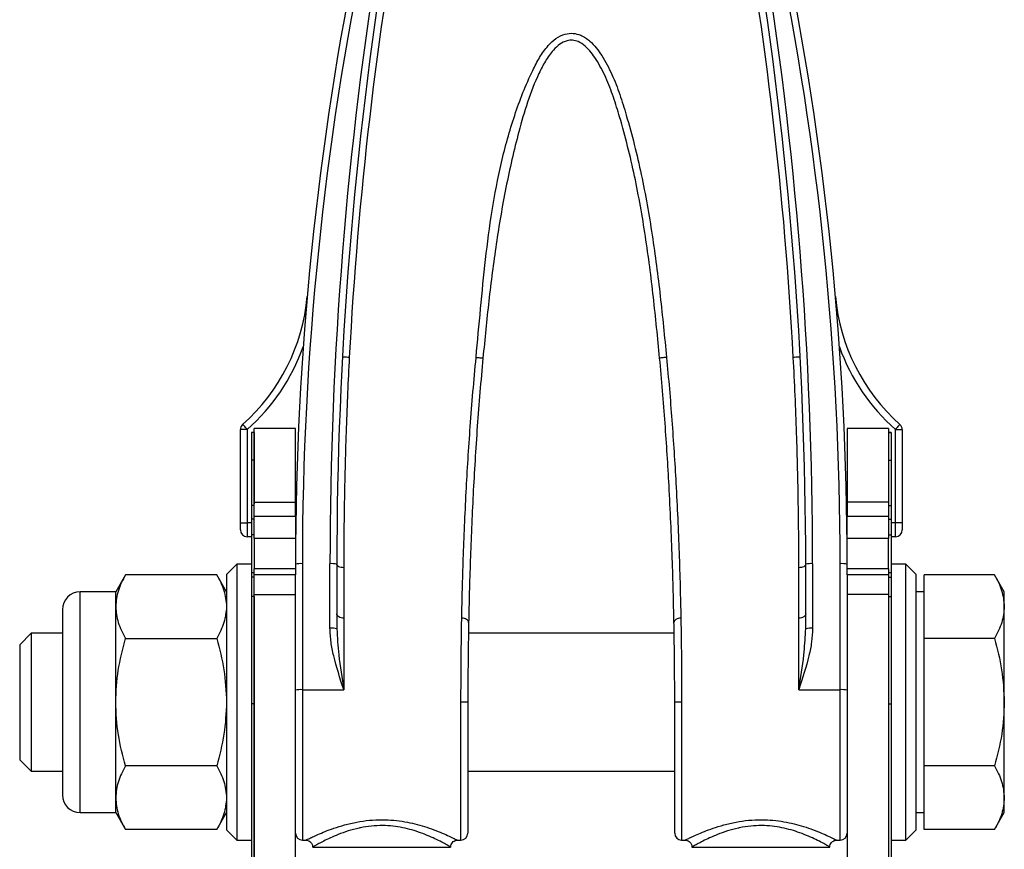
# Model space of a CAD drawing. Units: millimetres. Extents: x 6 to 415, y 5 to 290.
# Drawn here: x 211 to 225, y 241 to 253 of the extents above; entities that cross this region are included whole.
import ezdxf

# ---------------------------------------------------------------- set-up
doc = ezdxf.new("R2010")
doc.units = ezdxf.units.MM

msp = doc.modelspace()

# ---------------------------------------------------------------- linework, layer by layer
for p, q in [((213.956965, 245.519138), (213.956965, 246.873573)), ((214.056965, 246.873573), (213.956965, 246.873573)), ((214.056965, 246.873573), (214.056965, 245.519138)), ((214.156965, 246.829705), (214.116965, 246.829705)), ((214.156965, 246.828847), (214.116965, 246.828847)), ((214.756965, 246.889705), (214.156965, 246.889705)), ((214.156965, 246.88848), (214.156965, 246.889705)), ((214.156965, 245.820133), (214.156965, 246.88848)), ((214.756965, 246.88848), (214.156965, 246.88848)), ((214.756965, 246.889705), (214.756965, 246.88848)), ((214.756965, 245.820133), (214.756965, 246.88848)), ((223.356965, 246.889705), (222.756965, 246.889705)), ((222.756965, 246.88848), (222.756965, 246.889705)), ((222.756965, 246.88848), (222.756965, 245.820133)), ((223.356965, 246.88848), (222.756965, 246.88848)), ((223.356965, 246.889705), (223.356965, 246.88848)), ((223.356965, 246.88848), (223.356965, 245.820133)), ((223.396965, 246.829705), (223.356965, 246.829705)), ((223.356965, 246.828847), (223.396965, 246.828847)), ((223.456965, 245.519138), (223.456965, 246.873573)), ((223.456965, 246.873573), (223.556965, 246.873573)), ((223.556965, 246.873573), (223.556965, 245.519138)), ((214.156965, 246.42978), (214.116965, 246.42978)), ((223.356965, 246.42978), (223.396965, 246.42978)), ((214.116965, 245.771431), (214.116965, 245.572877)), ((214.156965, 245.771431), (214.116965, 245.771431)), ((214.156965, 245.618556), (214.156965, 245.820133)), ((214.156965, 245.820133), (214.756965, 245.820133)), ((214.756965, 245.618556), (214.756965, 245.820133)), ((222.756965, 245.820133), (222.756965, 245.618556)), ((223.356965, 245.820133), (222.756965, 245.820133)), ((223.356965, 245.820133), (223.356965, 245.618556)), ((223.356965, 245.771431), (223.396965, 245.771431)), ((223.396965, 245.771431), (223.396965, 245.572877)), ((214.156965, 245.293088), (214.156965, 245.618556)), ((214.156965, 245.618556), (214.756965, 245.618556)), ((214.756965, 245.618556), (214.756965, 245.293088)), ((222.756965, 245.293088), (222.756965, 245.618556)), ((222.756965, 245.618556), (223.356965, 245.618556)), ((223.356965, 245.618556), (223.356965, 245.293088)), ((213.956965, 245.419138), (213.956965, 245.519138)), ((213.956965, 245.519138), (214.056965, 245.519138)), ((214.056965, 245.519138), (214.056965, 245.319138)), ((214.116965, 245.519138), (214.056965, 245.519138)), ((214.116965, 245.572877), (214.116965, 245.34505)), ((214.156965, 245.572877), (214.116965, 245.572877)), ((214.760996, 245.519138), (214.756965, 245.519138)), ((222.756965, 245.519138), (222.752934, 245.519138)), ((223.356965, 245.572877), (223.396965, 245.572877)), ((223.396965, 245.572877), (223.396965, 245.34505)), ((223.456965, 245.519138), (223.396965, 245.519138)), ((223.456965, 245.319138), (223.456965, 245.519138)), ((223.556965, 245.519138), (223.456965, 245.519138)), ((223.556965, 245.519138), (223.556965, 245.419138)), ((214.116965, 245.34505), (214.116965, 244.795174)), ((214.156965, 245.34505), (214.116965, 245.34505)), ((223.356965, 245.34505), (223.396965, 245.34505)), ((223.396965, 245.34505), (223.396965, 244.795174)), ((214.116965, 245.319138), (214.056965, 245.319138)), ((214.156965, 245.293088), (214.156965, 244.855174)), ((214.756965, 245.293088), (214.156965, 245.293088)), ((214.758757, 245.319138), (214.756965, 245.319138)), ((214.756965, 245.293088), (214.756965, 244.855174)), ((222.756965, 245.319138), (222.755174, 245.319138)), ((222.756965, 244.855174), (222.756965, 245.293088)), ((223.356965, 245.293088), (222.756965, 245.293088)), ((223.356965, 244.855174), (223.356965, 245.293088)), ((223.456965, 245.319138), (223.396965, 245.319138)), ((213.906965, 244.919138), (213.756965, 244.769138)), ((214.116965, 244.919138), (213.906965, 244.919138)), ((213.906965, 244.919138), (213.906965, 240.919138)), ((214.856965, 244.92824), (214.856965, 243.101177)), ((215.256965, 243.991891), (215.256965, 244.92824)), ((215.356965, 244.919138), (215.356965, 243.982789)), ((222.156965, 243.982789), (222.156965, 244.919138)), ((222.256965, 244.92824), (222.256965, 243.991891)), ((222.656965, 243.101177), (222.656965, 244.92824)), ((223.606965, 244.919138), (223.396965, 244.919138)), ((223.756965, 244.769138), (223.606965, 244.919138)), ((223.606965, 240.919138), (223.606965, 244.919138)), ((212.291871, 244.766659), (212.148966, 244.519138)), ((213.614059, 244.766659), (212.291871, 244.766659)), ((213.756965, 244.519138), (213.614059, 244.766659)), ((213.756965, 244.769138), (213.756965, 241.069138)), ((214.156965, 244.795174), (214.116965, 244.795174)), ((214.116965, 244.795174), (214.116965, 244.731873)), ((214.756965, 244.855174), (214.156965, 244.855174)), ((214.156965, 244.764745), (214.156965, 244.855174)), ((214.156965, 244.481913), (214.156965, 244.764745)), ((214.756965, 244.764745), (214.156965, 244.764745)), ((214.756965, 244.855174), (214.756965, 244.764745)), ((214.756965, 244.481913), (214.756965, 244.764745)), ((215.456965, 244.869981), (215.456965, 244.138213)), ((222.056965, 244.138213), (222.056965, 244.869981)), ((223.356965, 244.855174), (222.756965, 244.855174)), ((222.756965, 244.764745), (222.756965, 244.855174)), ((222.756965, 244.764745), (222.756965, 244.481913)), ((223.356965, 244.764745), (222.756965, 244.764745)), ((223.356965, 244.855174), (223.356965, 244.764745)), ((223.396965, 244.795174), (223.356965, 244.795174)), ((223.356965, 244.764745), (223.356965, 244.481913)), ((223.396965, 244.795174), (223.396965, 244.731873)), ((223.756965, 242.919138), (223.756965, 244.769138)), ((223.876965, 244.304779), (223.876965, 244.766659)), ((224.894059, 244.766659), (223.876965, 244.766659)), ((225.036965, 244.519138), (224.894059, 244.766659)), ((214.116965, 244.731873), (214.116965, 244.453284)), ((214.156965, 244.731873), (214.116965, 244.731873)), ((223.356965, 244.731873), (223.396965, 244.731873)), ((223.396965, 244.731873), (223.396965, 244.453284)), ((212.148966, 244.519138), (211.634299, 244.519138)), ((211.634299, 242.919138), (211.634299, 244.519138)), ((212.148966, 244.304779), (212.148966, 244.519138)), ((214.156965, 236.919138), (214.156965, 244.481913)), ((214.156965, 244.481913), (214.756965, 244.481913)), ((214.756965, 236.919138), (214.756965, 244.481913)), ((222.756965, 244.481913), (222.756965, 236.919138)), ((223.356965, 244.481913), (222.756965, 244.481913)), ((223.356965, 244.481913), (223.356965, 236.919138)), ((223.876965, 244.519138), (223.756965, 244.519138)), ((225.036965, 244.304779), (225.036965, 244.519138)), ((214.156965, 244.453284), (214.116965, 244.453284)), ((223.356965, 244.453284), (223.396965, 244.453284)), ((212.148966, 242.919138), (212.148966, 244.304779)), ((223.876965, 243.842899), (223.876965, 244.304779)), ((225.036965, 242.919138), (225.036965, 244.304779)), ((215.456965, 244.138213), (215.456965, 243.101177)), ((222.056965, 243.101177), (222.056965, 244.138213)), ((210.922565, 243.919138), (210.756965, 243.753538)), ((211.376968, 243.919138), (210.922565, 243.919138)), ((210.922565, 243.919138), (210.922565, 241.919138)), ((220.248654, 243.919138), (217.265246, 243.919138)), ((222.154083, 243.942771), (222.156965, 243.982789)), ((212.291871, 243.842899), (213.614059, 243.842899)), ((223.876965, 242.919138), (223.876965, 243.842899)), ((224.894059, 243.842899), (223.876965, 243.842899)), ((210.756965, 243.753538), (210.756965, 242.084738)), ((214.856965, 243.101177), (215.456965, 243.101177)), ((214.856965, 243.101177), (214.856965, 240.919138)), ((222.056965, 243.101177), (222.656965, 243.101177)), ((222.656965, 240.919138), (222.656965, 243.101177)), ((211.634299, 241.319138), (211.634299, 242.919138)), ((212.148966, 241.533497), (212.148966, 242.919138)), ((217.256965, 242.919138), (217.156965, 242.919138)), ((217.156965, 240.919138), (217.156965, 242.919138)), ((217.256965, 242.919138), (217.256965, 241.019138)), ((220.256965, 241.019138), (220.256965, 242.919138)), ((220.356965, 242.919138), (220.256965, 242.919138)), ((220.356965, 242.919138), (220.356965, 240.919138)), ((223.756965, 241.069138), (223.756965, 242.919138)), ((223.876965, 241.995377), (223.876965, 242.919138)), ((225.036965, 241.533497), (225.036965, 242.919138)), ((214.156965, 242.89732), (214.116965, 242.89732)), ((223.356965, 242.89732), (223.396965, 242.89732)), ((210.756965, 242.084738), (210.922565, 241.919138)), ((210.922565, 241.919138), (211.376968, 241.919138)), ((213.614059, 241.995377), (212.291871, 241.995377)), ((217.256965, 241.919138), (220.256965, 241.919138)), ((223.876965, 241.533497), (223.876965, 241.995377)), ((224.894059, 241.995377), (223.876965, 241.995377)), ((212.148966, 241.319138), (212.148966, 241.533497)), ((223.876965, 241.071617), (223.876965, 241.533497)), ((225.036965, 241.319138), (225.036965, 241.533497)), ((211.634299, 241.319138), (212.148966, 241.319138)), ((212.148966, 241.319138), (212.291871, 241.071617)), ((213.614059, 241.071617), (213.756965, 241.319138)), ((223.756965, 241.319138), (223.876965, 241.319138)), ((224.894059, 241.071617), (225.036965, 241.319138)), ((213.614059, 241.071617), (212.291871, 241.071617)), ((213.756965, 241.069138), (213.906965, 240.919138)), ((223.606965, 240.919138), (223.756965, 241.069138)), ((224.894059, 241.071617), (223.876965, 241.071617)), ((213.906965, 240.919138), (214.116965, 240.919138)), ((214.856965, 240.919138), (214.906965, 240.919138)), ((217.104328, 240.919138), (217.156965, 240.919138)), ((220.356965, 240.919138), (220.406965, 240.919138)), ((222.604328, 240.919138), (222.656965, 240.919138)), ((223.396965, 240.919138), (223.606965, 240.919138)), ((215.006965, 240.819138), (217.006965, 240.819138)), ((220.506965, 240.819138), (222.506965, 240.819138))]:
    msp.add_line(p, q)
at = {"flags": 128}
for points in [[(215.537153, 247.919138), (215.517671, 247.92018), (215.498939, 247.921182), (215.481675, 247.922106), (215.466543, 247.922915), (215.454125, 247.92358), (215.444897, 247.924073), (215.439214, 247.924377), (215.437296, 247.92448)], [(217.376025, 247.919138), (217.395447, 247.917291), (217.414122, 247.915516), (217.431333, 247.913879), (217.446419, 247.912444), (217.458799, 247.911267), (217.467999, 247.910392), (217.473664, 247.909854), (217.475576, 247.909672)], [(220.137905, 247.919138), (220.118484, 247.917291), (220.099808, 247.915516), (220.082597, 247.913879), (220.067512, 247.912444), (220.055131, 247.911267), (220.045932, 247.910392), (220.040267, 247.909854), (220.038354, 247.909672)], [(222.076635, 247.92448), (222.074716, 247.924377), (222.069034, 247.924073), (222.059806, 247.92358), (222.047387, 247.922915), (222.032255, 247.922106), (222.014991, 247.921182), (221.996259, 247.92018), (221.976778, 247.919138)], [(214.056965, 246.873573), (214.044048, 246.888194), (214.031627, 246.902251), (214.02018, 246.915208), (214.010146, 246.926564), (214.001912, 246.935883), (213.995793, 246.942809), (213.992026, 246.947073), (213.990754, 246.948514)], [(223.523177, 246.948514), (223.521905, 246.947073), (223.518137, 246.942809), (223.512018, 246.935883), (223.503784, 246.926564), (223.49375, 246.915208), (223.482303, 246.902251), (223.469882, 246.888194), (223.456965, 246.873573)], [(215.456965, 244.869981), (215.437456, 244.870926), (215.418697, 244.873723), (215.401408, 244.878265), (215.386254, 244.884379), (215.373818, 244.891828), (215.364577, 244.900327), (215.358886, 244.909548), (215.356965, 244.919138)], [(222.156965, 244.919138), (222.155044, 244.909548), (222.149353, 244.900327), (222.140112, 244.891828), (222.127676, 244.884379), (222.112522, 244.878265), (222.095234, 244.873723), (222.076474, 244.870926), (222.056965, 244.869981)], [(215.456965, 244.138213), (215.437456, 244.139384), (215.418697, 244.142853), (215.401408, 244.148486), (215.386254, 244.156066), (215.373818, 244.165302), (215.364577, 244.17584), (215.358886, 244.187276), (215.356965, 244.199167)], [(222.156965, 244.199167), (222.155044, 244.187276), (222.149353, 244.17584), (222.140112, 244.165302), (222.127676, 244.156066), (222.112522, 244.148486), (222.095234, 244.142853), (222.076474, 244.139384), (222.056965, 244.138213)], [(217.267884, 244.075364), (217.266162, 244.087375), (217.260608, 244.098992), (217.251439, 244.109761), (217.239012, 244.119263), (217.223813, 244.127127), (217.206433, 244.133046), (217.187551, 244.13679), (217.167902, 244.138213)], [(220.346028, 244.138213), (220.32638, 244.13679), (220.307497, 244.133046), (220.290118, 244.127127), (220.274918, 244.119263), (220.262492, 244.109761), (220.253322, 244.098992), (220.247768, 244.087375), (220.246046, 244.075364)]]:
    msp.add_lwpolyline(points, dxfattribs=at)
for centre, radius, start, end in [((271.615487, 244.919138), 56.158522, 169.7911346, 176.9377898), ((165.898443, 244.919138), 56.158522, 3.0622102, 10.2088654), ((259.411517, 244.919138), 44.654552, 168.315652, 180), ((259.411517, 244.92824), 44.554552, 168.315652, 180), ((271.615487, 244.92824), 56.358522, 170.7871151, 180), ((271.615487, 244.919138), 56.258522, 170.7871151, 180), ((165.898443, 244.919138), 56.258522, 0, 9.2128849), ((165.898443, 244.92824), 56.358522, 0, 9.2128849), ((178.102413, 244.92824), 44.554552, 0, 11.684348), ((178.102413, 244.919138), 44.654552, 0, 11.684348), ((212.136824, 249.046833), 2.8, 311.4615846, 355.0099891), ((225.377107, 249.046833), 2.8, 184.9900109, 228.5384154), ((212.136824, 249.046833), 2.9, 311.4615846, 340.3825149), ((225.377107, 249.046833), 2.9, 199.6174851, 228.5384154), ((214.056965, 246.873573), 0.1, 131.4615846, 180), ((223.456965, 246.873573), 0.1, 0, 48.5384154), ((214.056965, 245.419138), 0.1, 180, 270), ((223.456965, 245.419138), 0.1, 270, 0), ((214.832174, 244.646744), 0.282585, 84.9669472, 105.4349586), ((215.281757, 244.646746), 0.282584, 74.5649867, 95.0331075), ((222.232174, 244.646746), 0.282584, 84.9668925, 105.4350133), ((222.681757, 244.646744), 0.282585, 74.5650414, 95.0330528), ((211.634298, 244.261805), 0.257333, 90, 180), ((215.281757, 243.710397), 0.282584, 74.5649867, 95.0331075), ((222.232174, 243.710397), 0.282584, 84.9668925, 105.4350133), ((214.832172, 242.819699), 0.282567, 84.9662828, 105.435623), ((222.681758, 242.819699), 0.282567, 74.564377, 95.0337172), ((211.634298, 241.576471), 0.257333, 180, 270), ((214.856965, 241.019138), 0.1, 180, 270), ((217.156965, 241.019138), 0.1, 270, 0), ((220.356965, 241.019138), 0.1, 180, 270), ((222.656965, 241.019138), 0.1, 270, 0)]:
    msp.add_arc(centre, radius, start, end)
for points, knots in [([(217.376025, 247.919138), (217.397533, 248.155302), (217.440692, 248.629206), (217.509725, 249.340285), (217.602809, 250.048712), (217.734912, 250.747908), (217.923943, 251.430457), (218.121776, 251.935772), (218.293082, 252.271273), (218.40419, 252.428533), (218.528577, 252.547499), (218.654727, 252.612335), (218.783329, 252.624841), (218.909784, 252.592414), (219.024314, 252.514741), (219.122515, 252.409094), (219.234019, 252.248521), (219.351668, 252.023204), (219.463388, 251.73229), (219.612503, 251.250025), (219.781735, 250.572061), (219.936996, 249.693269), (220.051099, 248.807749), (220.10898, 248.215233), (220.137905, 247.919138)], [0, 0, 0, 0, 0.070074563, 0.140616224, 0.21109495, 0.281146715, 0.350699289, 0.420111805, 0.441045938, 0.461903105, 0.476673284, 0.491575083, 0.502835386, 0.514091331, 0.529460428, 0.542990046, 0.556559525, 0.587111525, 0.617825399, 0.64853588, 0.736235123, 0.824087027, 0.912091876, 1, 1, 1, 1]), ([(220.038354, 247.909672), (220.009604, 248.204174), (219.952073, 248.793502), (219.838771, 249.67427), (219.684586, 250.54837), (219.516793, 251.220198), (219.370378, 251.695129), (219.262551, 251.97759), (219.150163, 252.193235), (219.046403, 252.343704), (218.96235, 252.434795), (218.870405, 252.498497), (218.776045, 252.5233), (218.681674, 252.513845), (218.583942, 252.46224), (218.47762, 252.359609), (218.376944, 252.215794), (218.248241, 251.965186), (218.116001, 251.623699), (217.958245, 251.069573), (217.801626, 250.383082), (217.662953, 249.562953), (217.557118, 248.737663), (217.50275, 248.185596), (217.475576, 247.909672)], [0, 0, 0, 0, 0.090109491, 0.180318364, 0.270369553, 0.360263813, 0.390972721, 0.421683482, 0.452228971, 0.464754278, 0.477238452, 0.489844849, 0.498210472, 0.506409118, 0.518138121, 0.531078331, 0.551140836, 0.571282491, 0.616781992, 0.662360795, 0.746664167, 0.831068756, 0.915567708, 1, 1, 1, 1]), ([(215.537153, 247.919138), (215.5286, 247.748232), (215.511495, 247.40642), (215.491506, 246.892018), (215.475847, 246.379668), (215.464822, 245.866748), (215.458126, 245.35911), (215.457353, 245.03346), (215.456965, 244.869981)], [0, 0, 0, 0, 0.160981349, 0.321962648, 0.487620215, 0.653277772, 0.825943456, 1, 1, 1, 1]), ([(217.167902, 244.138213), (217.170839, 244.276382), (217.176712, 244.55272), (217.190397, 245.001329), (217.208506, 245.473014), (217.231434, 245.955389), (217.258958, 246.438645), (217.291436, 246.922974), (217.329526, 247.417628), (217.360526, 247.751968), (217.376025, 247.919138)], [0, 0, 0, 0, 0.1260843034, 0.252168267, 0.3819132646, 0.5116580825, 0.6321492861, 0.7526404477, 0.8763201216, 1, 1, 1, 1]), ([(217.475576, 247.909672), (217.460492, 247.744536), (217.430324, 247.414265), (217.392403, 246.916927), (217.359498, 246.421242), (217.33176, 245.927412), (217.309049, 245.443311), (217.290938, 244.968612), (217.276961, 244.508178), (217.27091, 244.219636), (217.267884, 244.075364)], [0, 0, 0, 0, 0.120436383, 0.240872867, 0.36450607, 0.488139316, 0.614269573, 0.740399957, 0.870199792, 1, 1, 1, 1]), ([(220.246046, 244.075364), (220.242914, 244.224278), (220.236649, 244.522104), (220.221718, 245.00804), (220.201698, 245.520429), (220.17708, 246.025), (220.148918, 246.507954), (220.117771, 246.967643), (220.081714, 247.435838), (220.052807, 247.751728), (220.038354, 247.909672)], [0, 0, 0, 0, 0.133894034, 0.267787793, 0.406096832, 0.544405329, 0.657005763, 0.769606148, 0.884803113, 1, 1, 1, 1]), ([(220.137905, 247.919138), (220.152075, 247.766883), (220.180415, 247.462372), (220.216467, 247.004008), (220.24809, 246.54692), (220.276424, 246.069536), (220.300789, 245.579827), (220.320899, 245.079192), (220.336264, 244.593561), (220.342773, 244.289996), (220.346028, 244.138213)], [0, 0, 0, 0, 0.112654646, 0.225309011, 0.340553123, 0.455797362, 0.58964177, 0.723486253, 0.861742915, 1, 1, 1, 1]), ([(222.056965, 244.869981), (222.05663, 245.021022), (222.05596, 245.323102), (222.050098, 245.804103), (222.040019, 246.303218), (222.024724, 246.826283), (222.004345, 247.366234), (221.985991, 247.734345), (221.976778, 247.919138)], [0, 0, 0, 0, 0.160984043, 0.321967719, 0.487627862, 0.653288134, 0.825948777, 1, 1, 1, 1]), ([(214.116965, 246.828847), (214.116965, 246.809613), (214.116965, 246.770974), (214.116965, 246.649601), (214.116965, 246.515216), (214.116965, 246.432566)], [0, 0, 0, 0, 0.276206815, 0.554850846, 1, 1, 1, 1]), ([(214.156965, 246.828847), (214.156965, 246.809509), (214.156965, 246.77066), (214.156965, 246.648436), (214.156965, 246.513045), (214.156965, 246.42978)], [0, 0, 0, 0, 0.2761961123, 0.554862869, 1, 1, 1, 1]), ([(223.356965, 246.828847), (223.356965, 246.809509), (223.356965, 246.77066), (223.356965, 246.648436), (223.356965, 246.513045), (223.356965, 246.42978)], [0, 0, 0, 0, 0.2761961123, 0.554862869, 1, 1, 1, 1]), ([(223.396965, 246.828847), (223.396965, 246.809613), (223.396965, 246.770974), (223.396965, 246.649601), (223.396965, 246.515216), (223.396965, 246.432566)], [0, 0, 0, 0, 0.276206815, 0.554850846, 1, 1, 1, 1]), ([(214.116965, 246.432566), (214.116965, 246.432046), (214.116965, 246.431119), (214.116965, 246.430189), (214.116965, 246.42978)], [0, 0, 0, 0, 0.56004841, 1, 1, 1, 1]), ([(214.116965, 246.42978), (214.116965, 246.379467), (214.116965, 246.278234), (214.116965, 246.064395), (214.116965, 245.883185), (214.116965, 245.771431)], [0, 0, 0, 0, 0.274691237, 0.552692618, 1, 1, 1, 1]), ([(214.156965, 246.42978), (214.156965, 246.379451), (214.156965, 246.278187), (214.156965, 246.071725), (214.156965, 245.898947), (214.156965, 245.795568)], [0, 0, 0, 0, 0.284120335, 0.571664438, 1, 1, 1, 1]), ([(223.356965, 246.42978), (223.356965, 246.379451), (223.356965, 246.278187), (223.356965, 246.071725), (223.356965, 245.898947), (223.356965, 245.795568)], [0, 0, 0, 0, 0.284120335, 0.571664438, 1, 1, 1, 1]), ([(223.396965, 246.432566), (223.396965, 246.432046), (223.396965, 246.431119), (223.396965, 246.430189), (223.396965, 246.42978)], [0, 0, 0, 0, 0.56004841, 1, 1, 1, 1]), ([(223.396965, 246.42978), (223.396965, 246.379467), (223.396965, 246.278234), (223.396965, 246.064395), (223.396965, 245.883185), (223.396965, 245.771431)], [0, 0, 0, 0, 0.274691237, 0.552692618, 1, 1, 1, 1]), ([(212.291871, 244.766659), (212.251929, 244.691647), (212.171312, 244.540249), (212.156459, 244.383743), (212.148966, 244.304779)], [0, 0, 0, 0, 0.495458088, 1, 1, 1, 1]), ([(213.614059, 244.766659), (213.654001, 244.691647), (213.734617, 244.540249), (213.749471, 244.383743), (213.756965, 244.304779)], [0, 0, 0, 0, 0.495458014, 1, 1, 1, 1]), ([(224.894059, 244.766659), (224.934001, 244.691647), (225.014617, 244.540249), (225.029471, 244.383743), (225.036965, 244.304779)], [0, 0, 0, 0, 0.495458027, 1, 1, 1, 1]), ([(214.116965, 244.453284), (214.116965, 244.318502), (214.116965, 244.045141), (214.116965, 243.535529), (214.116965, 243.154787), (214.116965, 242.919138)], [0, 0, 0, 0, 0.270413933, 0.548445296, 1, 1, 1, 1]), ([(214.156965, 244.453284), (214.156965, 244.316665), (214.156965, 244.039527), (214.156965, 243.522675), (214.156965, 243.1364), (214.156965, 242.89732)], [0, 0, 0, 0, 0.27033058, 0.548378831, 1, 1, 1, 1]), ([(223.356965, 244.453284), (223.356965, 244.316665), (223.356965, 244.039527), (223.356965, 243.522675), (223.356965, 243.1364), (223.356965, 242.89732)], [0, 0, 0, 0, 0.27033058, 0.548378831, 1, 1, 1, 1]), ([(223.396965, 244.453284), (223.396965, 244.318502), (223.396965, 244.045141), (223.396965, 243.535529), (223.396965, 243.154787), (223.396965, 242.919138)], [0, 0, 0, 0, 0.270413933, 0.548445296, 1, 1, 1, 1]), ([(211.376965, 244.261804), (211.376965, 244.257448), (211.376965, 244.248475), (211.376965, 244.173777), (211.376965, 244.049896), (211.376965, 243.875297), (211.376965, 243.695746), (211.376965, 243.53784), (211.376965, 243.376448), (211.376965, 243.169696), (211.376965, 243.001022), (211.376965, 242.919138)], [0, 0, 0, 0, 0.116496801, 0.239971741, 0.36858008, 0.499917584, 0.63125515, 0.69561676, 0.760028332, 0.883503187, 1, 1, 1, 1]), ([(212.148966, 244.304779), (212.156166, 244.227385), (212.170728, 244.07088), (212.251196, 243.919446), (212.291871, 243.842899)], [0, 0, 0, 0, 0.494510829, 1, 1, 1, 1]), ([(213.756965, 244.304779), (213.749764, 244.227385), (213.735202, 244.07088), (213.654734, 243.919446), (213.614059, 243.842899)], [0, 0, 0, 0, 0.494510846, 1, 1, 1, 1]), ([(225.036965, 244.304779), (225.029764, 244.227385), (225.015202, 244.07088), (224.934735, 243.919446), (224.894059, 243.842899)], [0, 0, 0, 0, 0.494510889, 1, 1, 1, 1]), ([(217.156965, 242.919138), (217.157122, 243.029983), (217.157441, 243.254886), (217.159911, 243.574794), (217.163454, 243.87581), (217.166407, 244.050007), (217.167902, 244.138213)], [0, 0, 0, 0, 0.253571907, 0.514498931, 0.754163879, 1, 1, 1, 1]), ([(217.267884, 244.075364), (217.266428, 243.993892), (217.263479, 243.828848), (217.259961, 243.54632), (217.257458, 243.240689), (217.257131, 243.027342), (217.256965, 242.919138)], [0, 0, 0, 0, 0.239698928, 0.485579181, 0.739102049, 1, 1, 1, 1]), ([(220.256965, 242.919138), (220.256825, 243.018478), (220.256542, 243.219725), (220.254256, 243.517936), (220.250748, 243.810905), (220.247628, 243.986373), (220.246046, 244.075364)], [0, 0, 0, 0, 0.2395778525, 0.4853474957, 0.7389888101, 1, 1, 1, 1]), ([(220.346028, 244.138213), (220.347569, 244.047107), (220.350697, 243.862256), (220.354201, 243.556065), (220.356527, 243.238774), (220.356818, 243.026583), (220.356965, 242.919138)], [0, 0, 0, 0, 0.2536119694, 0.5145761016, 0.7542018617, 1, 1, 1, 1]), ([(215.456965, 243.101177), (215.456564, 243.102408), (215.403521, 243.265178), (215.330465, 243.491836), (215.267502, 243.790197), (215.26049, 243.924413), (215.256965, 243.991891)], [0, 0, 0, 0, 0.004238142, 0.560471482, 0.779022439, 1, 1, 1, 1]), ([(215.356965, 243.982789), (215.363829, 243.858093), (215.379752, 243.56882), (215.430471, 243.272408), (215.456762, 243.102492), (215.456965, 243.101177)], [0, 0, 0, 0, 0.429165745, 0.995582109, 1, 1, 1, 1]), ([(222.256965, 243.991891), (222.253523, 243.925296), (222.246587, 243.791079), (222.183736, 243.492674), (222.110409, 243.265178), (222.057366, 243.102408), (222.056965, 243.101177)], [0, 0, 0, 0, 0.2180846667, 0.4395301649, 0.9957618707, 1, 1, 1, 1]), ([(222.056965, 243.101177), (222.057169, 243.102492), (222.083458, 243.272408), (222.132388, 243.555341), (222.147845, 243.831357), (222.154083, 243.942771)], [0, 0, 0, 0, 0.00462983, 0.598218886, 1, 1, 1, 1]), ([(212.148966, 242.919138), (212.156166, 243.073925), (212.170728, 243.386935), (212.251196, 243.689802), (212.291871, 243.842899)], [0, 0, 0, 0, 0.494510674, 1, 1, 1, 1]), ([(213.614059, 243.842899), (213.654001, 243.692876), (213.734617, 243.39008), (213.749471, 243.077066), (213.756965, 242.919138)], [0, 0, 0, 0, 0.49545831, 1, 1, 1, 1]), ([(224.894059, 243.842899), (224.934001, 243.692876), (225.014617, 243.39008), (225.029471, 243.077066), (225.036965, 242.919138)], [0, 0, 0, 0, 0.495458327, 1, 1, 1, 1]), ([(211.376965, 242.919138), (211.376965, 242.837247), (211.376965, 242.668559), (211.376965, 242.418319), (211.376965, 242.17769), (211.376965, 241.962966), (211.376965, 241.81718), (211.376965, 241.724861), (211.376965, 241.651704), (211.376965, 241.589737), (211.376965, 241.580807), (211.376965, 241.576471)], [0, 0, 0, 0, 0.116496775, 0.239971929, 0.368579948, 0.499917471, 0.631254931, 0.695616575, 0.760028338, 0.883503237, 1, 1, 1, 1]), ([(212.291871, 241.995377), (212.251929, 242.1454), (212.171312, 242.448196), (212.156459, 242.76121), (212.148966, 242.919138)], [0, 0, 0, 0, 0.4954579952, 1, 1, 1, 1]), ([(213.756965, 242.919138), (213.749764, 242.764351), (213.735202, 242.451341), (213.654734, 242.148473), (213.614059, 241.995377)], [0, 0, 0, 0, 0.49451109, 1, 1, 1, 1]), ([(214.116965, 242.919138), (214.116965, 242.915066), (214.116965, 242.907794), (214.116965, 242.90052), (214.116965, 242.89732)], [0, 0, 0, 0, 0.560104662, 1, 1, 1, 1]), ([(223.396965, 242.919138), (223.396965, 242.915066), (223.396965, 242.907794), (223.396965, 242.90052), (223.396965, 242.89732)], [0, 0, 0, 0, 0.560104662, 1, 1, 1, 1]), ([(225.036965, 242.919138), (225.029764, 242.764351), (225.015202, 242.451341), (224.934735, 242.148473), (224.894059, 241.995377)], [0, 0, 0, 0, 0.494511134, 1, 1, 1, 1]), ([(214.116965, 242.89732), (214.116965, 242.567828), (214.116965, 241.894538), (214.116965, 240.83898), (214.116965, 239.664195), (214.116965, 238.373159), (214.116965, 237.447338), (214.116965, 236.979138)], [0, 0, 0, 0, 0.173266723, 0.354056671, 0.540963498, 0.767859544, 1, 1, 1, 1]), ([(214.156965, 242.89732), (214.156965, 242.567828), (214.156965, 241.894538), (214.156965, 240.83898), (214.156965, 239.664195), (214.156965, 238.373159), (214.156965, 237.447338), (214.156965, 236.979138)], [0, 0, 0, 0, 0.173266723, 0.354056671, 0.540963498, 0.767859544, 1, 1, 1, 1]), ([(223.356965, 242.89732), (223.356965, 242.567828), (223.356965, 241.894538), (223.356965, 240.83898), (223.356965, 239.664195), (223.356965, 238.373159), (223.356965, 237.447338), (223.356965, 236.979138)], [0, 0, 0, 0, 0.173266723, 0.354056671, 0.540963498, 0.767859544, 1, 1, 1, 1]), ([(223.396965, 242.89732), (223.396965, 242.567828), (223.396965, 241.894538), (223.396965, 240.83898), (223.396965, 239.664195), (223.396965, 238.373159), (223.396965, 237.447338), (223.396965, 236.979138)], [0, 0, 0, 0, 0.173266723, 0.354056671, 0.540963498, 0.767859544, 1, 1, 1, 1]), ([(212.291871, 241.995377), (212.251929, 241.920366), (212.171312, 241.768968), (212.156459, 241.612461), (212.148966, 241.533497)], [0, 0, 0, 0, 0.495458216, 1, 1, 1, 1]), ([(213.614059, 241.995377), (213.654001, 241.920366), (213.734617, 241.768968), (213.749471, 241.612461), (213.756965, 241.533497)], [0, 0, 0, 0, 0.495458138, 1, 1, 1, 1]), ([(224.894059, 241.995377), (224.934001, 241.920366), (225.014617, 241.768968), (225.029471, 241.612461), (225.036965, 241.533497)], [0, 0, 0, 0, 0.495458155, 1, 1, 1, 1]), ([(212.148966, 241.533497), (212.156166, 241.456104), (212.170728, 241.299599), (212.251196, 241.148165), (212.291871, 241.071617)], [0, 0, 0, 0, 0.494510676, 1, 1, 1, 1]), ([(213.756965, 241.533497), (213.749764, 241.456104), (213.735202, 241.299599), (213.654734, 241.148165), (213.614059, 241.071617)], [0, 0, 0, 0, 0.494510699, 1, 1, 1, 1]), ([(225.036965, 241.533497), (225.029764, 241.456104), (225.015202, 241.299599), (224.934735, 241.148165), (224.894059, 241.071617)], [0, 0, 0, 0, 0.494510736, 1, 1, 1, 1]), ([(214.906965, 240.919138), (214.914904, 240.923156), (214.927172, 240.929364), (215.001389, 240.96502), (215.080623, 241.001093), (215.184426, 241.044891), (215.314054, 241.093551), (215.468495, 241.142154), (215.642376, 241.183185), (215.829026, 241.210174), (216.010231, 241.218312), (216.183734, 241.209462), (216.341091, 241.188), (216.490469, 241.155963), (216.632594, 241.115722), (216.766759, 241.069323), (216.888474, 241.020655), (216.990722, 240.975308), (217.065224, 240.939869), (217.103635, 240.920802), (217.104145, 240.920544), (217.104328, 240.920451)], [0, 0, 0, 0, 0.084141508, 0.130007824, 0.17707563, 0.227561024, 0.2792853, 0.335339823, 0.39305683, 0.447524983, 0.503939696, 0.55095401, 0.599240502, 0.645623602, 0.692995298, 0.744946921, 0.798175153, 0.853144164, 0.910022286, 0.967768613, 1, 1, 1, 1]), ([(220.406965, 240.919138), (220.414905, 240.923156), (220.427172, 240.929364), (220.501389, 240.96502), (220.580623, 241.001093), (220.684427, 241.044891), (220.814054, 241.093551), (220.968495, 241.142154), (221.142376, 241.183185), (221.329026, 241.210174), (221.51023, 241.218312), (221.683734, 241.209462), (221.841091, 241.188), (221.990469, 241.155963), (222.132594, 241.115722), (222.266759, 241.069323), (222.388474, 241.020655), (222.490721, 240.975308), (222.565224, 240.939869), (222.603635, 240.920802), (222.604145, 240.920544), (222.604328, 240.920451)], [0, 0, 0, 0, 0.084141517, 0.130007814, 0.177075594, 0.227561054, 0.279285292, 0.335339772, 0.393056828, 0.447524983, 0.503939696, 0.55095401, 0.599240503, 0.645623603, 0.6929953, 0.744946923, 0.79817512, 0.853144132, 0.910022276, 0.967768614, 1, 1, 1, 1]), ([(217.006965, 240.819138), (217.005845, 240.819784), (217.002724, 240.821583), (216.969933, 240.840382), (216.902373, 240.877527), (216.810893, 240.924499), (216.699171, 240.976167), (216.541534, 241.039408), (216.360753, 241.093357), (216.169552, 241.123767), (216.016339, 241.133059), (215.855783, 241.125543), (215.743703, 241.107968), (215.63098, 241.084169), (215.518016, 241.053508), (215.378514, 241.002857), (215.259616, 240.951376), (215.165867, 240.905708), (215.093193, 240.867529), (215.025391, 240.829909), (215.014172, 240.823351), (215.006965, 240.819138)], [0, 0, 0, 0, 0.032921426, 0.091788757, 0.147548261, 0.205284746, 0.257406172, 0.310807039, 0.403165229, 0.448922021, 0.496055626, 0.546325981, 0.598531764, 0.604174366, 0.65962878, 0.716886309, 0.767734396, 0.819774192, 0.866415668, 0.914184262, 1, 1, 1, 1]), ([(222.506965, 240.819138), (222.505846, 240.819784), (222.502724, 240.821583), (222.469933, 240.840382), (222.402373, 240.877527), (222.310893, 240.924499), (222.199171, 240.976167), (222.041535, 241.039408), (221.860753, 241.093357), (221.669552, 241.123767), (221.516339, 241.133059), (221.355783, 241.125543), (221.243703, 241.107968), (221.13098, 241.084169), (221.018016, 241.053508), (220.878514, 241.002857), (220.759616, 240.951376), (220.665867, 240.905708), (220.593193, 240.867529), (220.525391, 240.829909), (220.514172, 240.823351), (220.506965, 240.819138)], [0, 0, 0, 0, 0.032921425, 0.091788765, 0.147548268, 0.205284752, 0.257406176, 0.310806998, 0.403165236, 0.448922027, 0.49605563, 0.546325984, 0.598531765, 0.604174367, 0.659628779, 0.716886307, 0.767734433, 0.819774194, 0.866415668, 0.91418428, 1, 1, 1, 1]), ([(214.906904, 240.918499), (214.916798, 240.917912), (214.938286, 240.916637), (214.968621, 240.900401), (214.99365, 240.873241), (215.006523, 240.843683), (215.005983, 240.824764), (215.005823, 240.819127)], [0, 0, 0, 0, 0.188710919, 0.409829801, 0.638300498, 0.892228839, 1, 1, 1, 1]), ([(217.008316, 240.81913), (217.008122, 240.82565), (217.007566, 240.844287), (217.020438, 240.87312), (217.04286, 240.898408), (217.068682, 240.912671), (217.089125, 240.918594), (217.100697, 240.918663), (217.104351, 240.918685)], [0, 0, 0, 0, 0.126270341, 0.36088319, 0.591654385, 0.774983192, 0.928952229, 1, 1, 1, 1]), ([(220.406904, 240.918499), (220.416798, 240.917912), (220.438286, 240.916637), (220.468621, 240.900401), (220.49365, 240.873241), (220.506522, 240.843683), (220.505984, 240.824764), (220.505823, 240.819127)], [0, 0, 0, 0, 0.188712027, 0.409830824, 0.638300621, 0.892228862, 1, 1, 1, 1]), ([(222.508316, 240.81913), (222.508122, 240.82565), (222.507566, 240.844287), (222.520438, 240.873121), (222.54286, 240.898408), (222.568682, 240.912671), (222.589125, 240.918594), (222.600697, 240.918663), (222.604351, 240.918685)], [0, 0, 0, 0, 0.126270371, 0.360883276, 0.59165534, 0.774983138, 0.928952212, 1, 1, 1, 1])]:
    msp.add_open_spline(points, degree=3, knots=knots)

doc.saveas('drawing.dxf')
